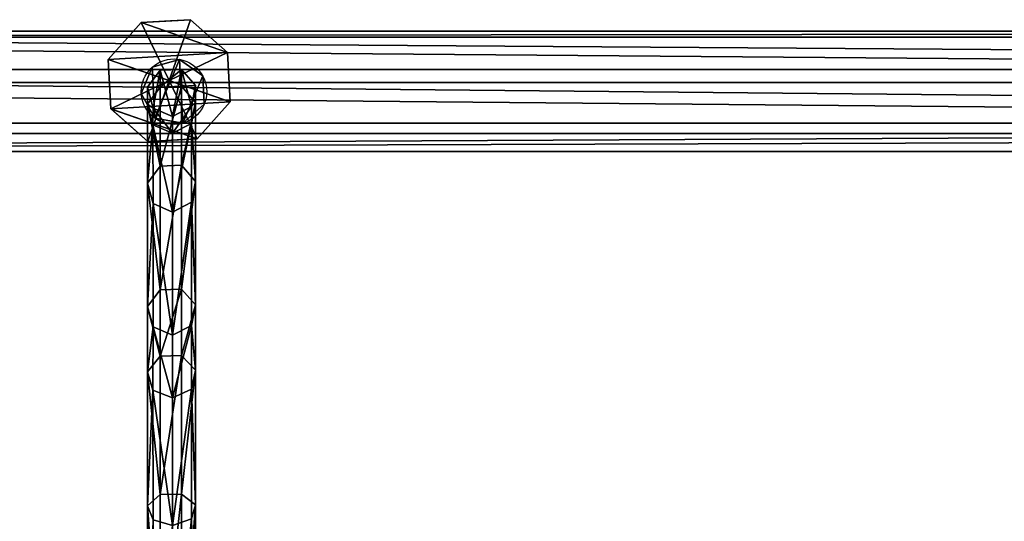
# Model space of a CAD drawing. Extents: x -102 to 388, y -152 to 428.
# Drawn here: x 159 to 191, y 82 to 98 of the extents above; entities that cross this region are included whole.
import ezdxf

# ---------------------------------------------------------------- set-up
doc = ezdxf.new("R2010")
doc.units = 0
doc.header["$MEASUREMENT"] = 0
doc.layers.get('0').update_dxf_attribs({"linetype": 'CONTINUOUS'})

# ---------------------------------------------------------------- blocks, each defined once
blk = doc.blocks.new('GRUPA_77')
at = {"color": 253}
for p, q in [((0, 0, 1.665), (0, 179, 1.665)), ((0.577, 179, 3.29), (0.577, 0, 3.29)), ((0.911, 0, 0.2), (0.911, 179, 0.2)), ((2.207, 0, 3.853), (2.207, 179, 3.853)), ((2.624, 0), (2.624, 179)), ((3.663, 0, 2.929), (3.663, 179, 2.929)), ((3.849, 0, 1.214), (3.849, 179, 1.214))]:
    blk.add_line(p, q, dxfattribs=at)
mesh = blk.add_polyface(dxfattribs=at)
corners = [(0.577, 0, 3.29), (0, 179, 1.665), (0, 0, 1.665), (0.577, 179, 3.29)]
mesh.append_faces([[corners[k] for k in face] for face in [(0, 1, 2), (1, 0, 3)]], dxfattribs={"vtx0": -1, "color": 253})
mesh = blk.add_polyface(dxfattribs=at)
corners = [(0, 179, 1.665), (0.911, 0, 0.2), (0, 0, 1.665), (0.911, 179, 0.2)]
mesh.append_faces([[corners[k] for k in face] for face in [(0, 1, 2), (1, 0, 3)]], dxfattribs={"vtx0": -1, "color": 253})
mesh = blk.add_polyface(dxfattribs=at)
corners = [(0.577, 0, 3.29), (2.207, 179, 3.853), (0.577, 179, 3.29), (2.207, 0, 3.853)]
mesh.append_faces([[corners[k] for k in face] for face in [(0, 1, 2), (1, 0, 3)]], dxfattribs={"vtx0": -1, "color": 253})
mesh = blk.add_polyface(dxfattribs=at)
corners = [(2.624, 179), (0.911, 0, 0.2), (0.911, 179, 0.2), (2.624, 0)]
mesh.append_faces([[corners[k] for k in face] for face in [(0, 1, 2), (1, 0, 3)]], dxfattribs={"vtx0": -1, "color": 253})
mesh = blk.add_polyface(dxfattribs=at)
corners = [(2.207, 0, 3.853), (3.663, 179, 2.929), (2.207, 179, 3.853), (3.663, 0, 2.929)]
mesh.append_faces([[corners[k] for k in face] for face in [(0, 1, 2), (1, 0, 3)]], dxfattribs={"vtx0": -1, "color": 253})
mesh = blk.add_polyface(dxfattribs=at)
corners = [(3.849, 179, 1.214), (2.624, 0), (2.624, 179), (3.849, 0, 1.214)]
mesh.append_faces([[corners[k] for k in face] for face in [(0, 1, 2), (1, 0, 3)]], dxfattribs={"vtx0": -1, "color": 253})
mesh = blk.add_polyface(dxfattribs=at)
corners = [(3.849, 0, 1.214), (3.663, 179, 2.929), (3.663, 0, 2.929), (3.849, 179, 1.214)]
mesh.append_faces([[corners[k] for k in face] for face in [(0, 1, 2), (1, 0, 3)]], dxfattribs={"vtx0": -1, "color": 253})
blk = doc.blocks.new('GRUPA_18')
blk.add_blockref('GRUPA_77', (79.926, 9.749, 5.859))
blk = doc.blocks.new('GRUPA_75')
blk.add_blockref('GRUPA_18', (0, 0, 74))
blk = doc.blocks.new('GRUPA_9')
for p, q in [((1.818, 2.516, 2.424), (1.782, 3.16, 3.041)), ((1.818, 2.514, 2.425), (1.818, 2.516, 2.424)), ((1.871, 1.58, 3.319), (1.818, 2.514, 2.425))]:
    blk.add_line(p, q)
blk = doc.blocks.new('GRUPA_12')
at = {"color": 253}
for p, q in [((0, 2.635, 3.432), (1.055, 3.816, 3.432)), ((0, 2.635, 0.618), (1.055, 3.816, 1.687)), ((1.055, 3.816, 1.953), (0, 2.635, 1.953)), ((1.055, 3.816, 3.432), (2.635, 3.905, 3.432)), ((2.635, 3.905, 1.687), (1.055, 3.816, 1.687)), ((2.635, 3.905, 1.953), (1.055, 3.816, 1.953)), ((1.055, 3.816, 3.432), (1.055, 3.816, 1.953)), ((1.952, 1.952, 4.537), (1.055, 3.816, 3.432)), ((1.055, 3.816, 1.953), (1.055, 3.816, 1.687)), ((1.952, 1.952, 4.537), (2.635, 3.905, 3.432)), ((2.635, 3.905, 3.432), (3.816, 2.85, 3.432)), ((3.816, 2.85, 0.618), (2.635, 3.905, 1.687)), ((2.635, 3.905, 3.432), (2.635, 3.905, 1.953)), ((2.635, 3.905, 1.953), (2.635, 3.905, 1.687)), ((3.816, 2.85, 1.953), (2.635, 3.905, 1.953)), ((1.952, 1.952, 4.537), (3.816, 2.85, 3.432)), ((3.816, 2.85, 3.432), (3.905, 1.27, 3.432)), ((3.816, 2.85, 3.432), (3.816, 2.85, 1.953)), ((3.852, 2.205), (3.816, 2.85, 0.618)), ((3.816, 2.85, 1.953), (3.816, 2.85, 0.618)), ((3.905, 1.27, 1.953), (3.816, 2.85, 1.953)), ((1.952, 1.952, 4.537), (0, 2.635, 3.432)), ((0, 2.635, 0.618), (0.036, 1.989, 0.003)), ((0.089, 1.055, 3.432), (0, 2.635, 3.432)), ((0, 2.635, 3.432), (0, 2.635, 1.953)), ((0, 2.635, 1.953), (0.089, 1.055, 1.953)), ((0, 2.635, 1.953), (0, 2.635, 0.618)), ((0.036, 1.989, 0.003), (0.089, 1.055, 0.897)), ((1.952, 1.952, 4.537), (0.089, 1.055, 3.432)), ((1.952, 1.952, 4.537), (1.27, 0, 3.432)), ((3.905, 1.27, 3.432), (1.952, 1.952, 4.537)), ((1.952, 1.952, 4.537), (2.85, 0.089, 3.432)), ((3.852, 2.205), (3.905, 1.27, 0.897)), ((3.905, 1.27, 3.432), (2.85, 0.089, 3.432)), ((2.863, 0.103, 1.953), (3.905, 1.27, 1.953)), ((2.863, 0.103, 1.953), (3.905, 1.27, 0.897)), ((3.905, 1.27, 1.953), (3.905, 1.27, 3.432)), ((3.905, 1.27, 1.953), (3.905, 1.27, 0.897)), ((0.089, 1.055, 3.432), (0.089, 1.055, 1.953)), ((1.27, 0, 3.432), (0.089, 1.055, 3.432)), ((0.089, 1.055, 1.953), (0.089, 1.055, 0.897)), ((0.089, 1.055, 0.897), (1.27, 0, 1.953)), ((0.089, 1.055, 1.953), (1.27, 0, 1.953)), ((2.85, 0.089, 3.432), (1.27, 0, 3.432)), ((1.27, 0, 1.953), (2.85, 0.089, 1.953)), ((1.27, 0, 3.432), (1.27, 0, 1.953)), ((2.85, 0.089, 1.953), (2.863, 0.103, 1.953)), ((2.85, 0.089, 3.432), (2.85, 0.089, 1.953))]:
    blk.add_line(p, q, dxfattribs=at)
blk.add_blockref('GRUPA_9', (-1.782, -0.525, -2.423), dxfattribs=at)
mesh = blk.add_polyface(dxfattribs=at)
corners = [(1.055, 3.816, 1.953), (0.089, 1.055, 1.953), (0, 2.635, 1.953), (1.27, 0, 1.953), (2.635, 3.905, 1.953), (2.85, 0.089, 1.953), (3.816, 2.85, 1.953), (2.863, 0.103, 1.953), (3.905, 1.27, 1.953)]
mesh.append_faces([[corners[k] for k in face] for face in [(0, 1, 2), (7, 6, 8)]], dxfattribs={"vtx0": -1, "color": 253})
mesh.append_faces([[corners[k] for k in face] for face in [(1, 0, 3), (3, 4, 5), (5, 6, 7)]], dxfattribs={"vtx0": -1, "vtx1": -1, "color": 253})
mesh.append_faces([[corners[k] for k in face] for face in [(3, 0, 4), (5, 4, 6)]], dxfattribs={"vtx0": -1, "vtx2": -1, "color": 253})
mesh = blk.add_polyface(dxfattribs=at)
corners = [(1.055, 3.816, 3.432), (0, 2.635, 1.953), (0, 2.635, 3.432), (1.055, 3.816, 1.953)]
mesh.append_faces([[corners[k] for k in face] for face in [(0, 1, 2), (1, 0, 3)]], dxfattribs={"vtx0": -1, "color": 253})
mesh = blk.add_polyface(dxfattribs=at)
corners = [(1.952, 1.952, 4.537), (1.055, 3.816, 3.432), (0, 2.635, 3.432)]
mesh.append_faces([[corners[k] for k in face] for face in [(0, 1, 2)]], dxfattribs={"color": 253})
mesh = blk.add_polyface(dxfattribs=at)
corners = [(1.055, 3.816, 1.953), (0, 2.635, 0.618), (0, 2.635, 1.953), (1.055, 3.816, 1.687)]
mesh.append_faces([[corners[k] for k in face] for face in [(0, 1, 2), (1, 0, 3)]], dxfattribs={"vtx0": -1, "color": 253})
mesh = blk.add_polyface(dxfattribs=at)
corners = [(1.055, 3.816, 1.953), (2.635, 3.905, 1.687), (1.055, 3.816, 1.687), (2.635, 3.905, 1.953)]
mesh.append_faces([[corners[k] for k in face] for face in [(0, 1, 2), (1, 0, 3)]], dxfattribs={"vtx0": -1, "color": 253})
mesh = blk.add_polyface(dxfattribs=at)
corners = [(1.055, 3.816, 3.432), (2.635, 3.905, 1.953), (1.055, 3.816, 1.953), (2.635, 3.905, 3.432)]
mesh.append_faces([[corners[k] for k in face] for face in [(0, 1, 2), (1, 0, 3)]], dxfattribs={"vtx0": -1, "color": 253})
mesh = blk.add_polyface(dxfattribs=at)
corners = [(2.635, 3.905, 3.432), (1.055, 3.816, 3.432), (1.952, 1.952, 4.537)]
mesh.append_faces([[corners[k] for k in face] for face in [(0, 1, 2)]], dxfattribs={"color": 253})
mesh = blk.add_polyface(dxfattribs=at)
corners = [(3.816, 2.85, 3.432), (2.635, 3.905, 3.432), (1.952, 1.952, 4.537)]
mesh.append_faces([[corners[k] for k in face] for face in [(0, 1, 2)]], dxfattribs={"color": 253})
mesh = blk.add_polyface(dxfattribs=at)
corners = [(2.635, 3.905, 1.687), (3.816, 2.85, 1.953), (3.816, 2.85, 0.618), (2.635, 3.905, 1.953)]
mesh.append_faces([[corners[k] for k in face] for face in [(0, 1, 2), (1, 0, 3)]], dxfattribs={"vtx0": -1, "color": 253})
mesh = blk.add_polyface(dxfattribs=at)
corners = [(2.635, 3.905, 3.432), (3.816, 2.85, 1.953), (2.635, 3.905, 1.953), (3.816, 2.85, 3.432)]
mesh.append_faces([[corners[k] for k in face] for face in [(0, 1, 2), (1, 0, 3)]], dxfattribs={"vtx0": -1, "color": 253})
mesh = blk.add_polyface(dxfattribs=at)
corners = [(3.905, 1.27, 3.432), (3.816, 2.85, 3.432), (1.952, 1.952, 4.537)]
mesh.append_faces([[corners[k] for k in face] for face in [(0, 1, 2)]], dxfattribs={"color": 253})
mesh = blk.add_polyface(dxfattribs=at)
corners = [(3.816, 2.85, 1.953), (3.905, 1.27, 3.432), (3.905, 1.27, 1.953), (3.816, 2.85, 3.432)]
mesh.append_faces([[corners[k] for k in face] for face in [(0, 1, 2), (1, 0, 3)]], dxfattribs={"vtx0": -1, "color": 253})
mesh = blk.add_polyface(dxfattribs=at)
corners = [(3.852, 2.205), (3.905, 1.27, 1.953), (3.905, 1.27, 0.897), (3.816, 2.85, 1.953), (3.816, 2.85, 0.618)]
mesh.append_faces([[corners[k] for k in face] for face in [(0, 1, 2), (3, 0, 4)]], dxfattribs={"vtx0": -1, "color": 253})
mesh.append_faces([[corners[k] for k in face] for face in [(1, 0, 3)]], dxfattribs={"vtx0": -1, "vtx1": -1, "color": 253})
mesh = blk.add_polyface(dxfattribs=at)
corners = [(0, 2.635, 3.432), (0.089, 1.055, 1.953), (0.089, 1.055, 3.432), (0, 2.635, 1.953)]
mesh.append_faces([[corners[k] for k in face] for face in [(0, 1, 2), (1, 0, 3)]], dxfattribs={"vtx0": -1, "color": 253})
mesh = blk.add_polyface(dxfattribs=at)
corners = [(1.952, 1.952, 4.537), (0, 2.635, 3.432), (0.089, 1.055, 3.432)]
mesh.append_faces([[corners[k] for k in face] for face in [(0, 1, 2)]], dxfattribs={"color": 253})
mesh = blk.add_polyface(dxfattribs=at)
corners = [(0, 2.635, 1.953), (0.089, 1.055, 0.897), (0.089, 1.055, 1.953), (0.036, 1.989, 0.003), (0, 2.635, 0.618)]
mesh.append_faces([[corners[k] for k in face] for face in [(0, 1, 2), (3, 0, 4)]], dxfattribs={"vtx0": -1, "color": 253})
mesh.append_faces([[corners[k] for k in face] for face in [(1, 0, 3)]], dxfattribs={"vtx0": -1, "vtx1": -1, "color": 253})
mesh = blk.add_polyface(dxfattribs=at)
corners = [(1.952, 1.952, 4.537), (0.089, 1.055, 3.432), (1.27, 0, 3.432)]
mesh.append_faces([[corners[k] for k in face] for face in [(0, 1, 2)]], dxfattribs={"color": 253})
mesh = blk.add_polyface(dxfattribs=at)
corners = [(2.85, 0.089, 3.432), (1.952, 1.952, 4.537), (1.27, 0, 3.432)]
mesh.append_faces([[corners[k] for k in face] for face in [(0, 1, 2)]], dxfattribs={"color": 253})
mesh = blk.add_polyface(dxfattribs=at)
corners = [(3.905, 1.27, 3.432), (1.952, 1.952, 4.537), (2.85, 0.089, 3.432)]
mesh.append_faces([[corners[k] for k in face] for face in [(0, 1, 2)]], dxfattribs={"color": 253})
mesh = blk.add_polyface(dxfattribs=at)
corners = [(2.863, 0.103, 1.953), (2.85, 0.089, 3.432), (2.85, 0.089, 1.953), (3.905, 1.27, 3.432), (3.905, 1.27, 1.953)]
mesh.append_faces([[corners[k] for k in face] for face in [(0, 1, 2), (3, 0, 4)]], dxfattribs={"vtx0": -1, "color": 253})
mesh.append_faces([[corners[k] for k in face] for face in [(1, 0, 3)]], dxfattribs={"vtx0": -1, "vtx1": -1, "color": 253})
mesh = blk.add_polyface(dxfattribs=at)
corners = [(3.905, 1.27, 1.953), (2.863, 0.103, 1.953), (3.905, 1.27, 0.897)]
mesh.append_faces([[corners[k] for k in face] for face in [(0, 1, 2)]], dxfattribs={"color": 253})
mesh = blk.add_polyface(dxfattribs=at)
corners = [(0.089, 1.055, 1.953), (0.089, 1.055, 0.897), (1.27, 0, 1.953)]
mesh.append_faces([[corners[k] for k in face] for face in [(0, 1, 2)]], dxfattribs={"color": 253})
mesh = blk.add_polyface(dxfattribs=at)
corners = [(1.27, 0, 3.432), (0.089, 1.055, 1.953), (1.27, 0, 1.953), (0.089, 1.055, 3.432)]
mesh.append_faces([[corners[k] for k in face] for face in [(0, 1, 2), (1, 0, 3)]], dxfattribs={"vtx0": -1, "color": 253})
mesh = blk.add_polyface(dxfattribs=at)
corners = [(2.85, 0.089, 3.432), (1.27, 0, 1.953), (2.85, 0.089, 1.953), (1.27, 0, 3.432)]
mesh.append_faces([[corners[k] for k in face] for face in [(0, 1, 2), (1, 0, 3)]], dxfattribs={"vtx0": -1, "color": 253})
blk = doc.blocks.new('GRUPA_20')
for name, p, rotation in [('GRUPA_75', (198.495, 0, -74), 90.00000000000001), ('GRUPA_12', (67.107, 84.147, 7.947), 269.9999999999999)]:
    blk.add_blockref(name, p, dxfattribs=dict(rotation=rotation))
blk = doc.blocks.new('GRUPA_257')
at = {"color": 43}
for p, q in [((0.18, 14.421, 5.636), (0.185, 20.146, 2.302)), ((1.419, 20.129, 2.261), (1.414, 14.391, 5.602)), ((1.548, 19.899, 1.616), (1.542, 13.944, 5.083)), ((0.417, 19.73, 1.141), (0.411, 13.615, 4.701)), ((1.102, 19.721, 1.118), (1.096, 13.599, 4.682)), ((0.807, 14.603, 5.848), (0.18, 14.421, 5.636)), ((0.807, 14.603, 5.848), (0.806, 10.522, 10.936)), ((1.414, 14.391, 5.602), (0.807, 14.603, 5.848)), ((0.18, 14.421, 5.636), (0.003, 13.981, 5.125)), ((0.178, 10.276, 10.804), (0.18, 14.421, 5.636)), ((1.414, 14.391, 5.602), (1.412, 10.236, 10.782)), ((1.542, 13.944, 5.083), (1.414, 14.391, 5.602)), ((0.003, 13.981, 5.125), (0.411, 13.615, 4.701)), ((1.096, 13.599, 4.682), (1.542, 13.944, 5.083)), ((1.542, 13.944, 5.083), (1.541, 9.633, 10.459)), ((0.411, 13.615, 4.701), (0.41, 9.188, 10.221)), ((0.411, 13.615, 4.701), (1.096, 13.599, 4.682)), ((1.096, 13.599, 4.682), (1.094, 9.166, 10.209)), ((0.806, 10.522, 10.936), (0.178, 10.276, 10.804)), ((1.412, 10.236, 10.782), (0.806, 10.522, 10.936)), ((0.806, 10.522, 10.936), (0.808, 8.509, 17.252)), ((0.178, 10.276, 10.804), (0.002, 9.682, 10.486)), ((0.181, 8.241, 17.188), (0.178, 10.276, 10.804)), ((1.412, 10.236, 10.782), (1.415, 8.198, 17.177)), ((1.541, 9.633, 10.459), (1.412, 10.236, 10.782)), ((0.002, 9.682, 10.486), (0.41, 9.188, 10.221)), ((1.094, 9.166, 10.209), (1.541, 9.633, 10.459)), ((1.541, 9.633, 10.459), (1.543, 7.542, 17.019)), ((0.41, 9.188, 10.221), (1.094, 9.166, 10.209)), ((0.41, 9.188, 10.221), (0.412, 7.059, 16.903)), ((1.094, 9.166, 10.209), (1.097, 7.035, 16.897)), ((0.808, 8.509, 17.252), (0.181, 8.241, 17.188)), ((0.808, 8.509, 17.252), (0.808, 4.572, 40.949)), ((1.415, 8.198, 17.177), (0.808, 8.509, 17.252)), ((0.181, 8.241, 17.188), (0.004, 7.596, 17.032)), ((0.181, 4.299, 40.912), (0.181, 8.241, 17.188)), ((1.415, 8.198, 17.177), (1.415, 4.256, 40.906)), ((1.543, 7.542, 17.019), (1.415, 8.198, 17.177)), ((0.004, 7.596, 17.032), (0.004, 3.643, 40.823)), ((0.004, 7.596, 17.032), (0.412, 7.059, 16.903)), ((1.097, 7.035, 16.897), (1.543, 7.542, 17.019)), ((1.543, 7.542, 17.019), (1.543, 3.588, 40.816)), ((0.412, 7.059, 16.903), (1.097, 7.035, 16.897)), ((0.412, 7.059, 16.903), (0.412, 3.097, 40.749)), ((1.097, 7.035, 16.897), (1.097, 3.073, 40.746)), ((0.808, 4.572, 40.949), (0.181, 4.299, 40.912)), ((0.808, 4.572, 40.949), (0.804, 2.047, 64.895)), ((1.415, 4.256, 40.906), (0.808, 4.572, 40.949)), ((0.181, 4.299, 40.912), (0.004, 3.643, 40.823)), ((0.176, 1.773, 64.868), (0.181, 4.299, 40.912)), ((1.415, 4.256, 40.906), (1.41, 1.729, 64.864)), ((1.543, 3.588, 40.816), (1.415, 4.256, 40.906)), ((0.004, 3.643, 40.823), (0, 1.114, 64.805)), ((0.004, 3.643, 40.823), (0.412, 3.097, 40.749)), ((1.097, 3.073, 40.746), (1.543, 3.588, 40.816)), ((1.543, 3.588, 40.816), (1.539, 1.059, 64.799)), ((0.412, 3.097, 40.749), (0.408, 0.566, 64.752)), ((0.412, 3.097, 40.749), (1.097, 3.073, 40.746)), ((1.097, 3.073, 40.746), (1.093, 0.542, 64.749)), ((0.804, 2.047, 64.895), (0.176, 1.773, 64.868)), ((1.41, 1.729, 64.864), (0.804, 2.047, 64.895)), ((0.804, 2.047, 64.895), (0.808, 1.513, 71.023)), ((0.176, 1.773, 64.868), (0, 1.114, 64.805)), ((0.181, 1.238, 71.011), (0.176, 1.773, 64.868)), ((1.41, 1.729, 64.864), (1.415, 1.193, 71.009)), ((1.539, 1.059, 64.799), (1.41, 1.729, 64.864)), ((0.808, 1.513, 71.023), (0.181, 1.238, 71.011)), ((0.808, 1.513, 74.982), (0.181, 1.238, 74.982)), ((1.415, 1.193, 71.009), (0.808, 1.513, 71.023)), ((0.808, 1.513, 71.023), (0.808, 1.513, 71.985)), ((0.808, 1.513, 71.985), (0.808, 1.513, 74.982)), ((1.415, 1.193, 74.982), (0.808, 1.513, 74.982)), ((0, 1.114, 64.805), (0.408, 0.566, 64.752)), ((0, 1.114, 64.805), (0.004, 0.575, 70.982)), ((0.181, 1.238, 74.982), (0.004, 0.575, 74.982)), ((0.181, 1.238, 71.011), (0.004, 0.575, 70.982)), ((0.181, 1.238, 74.982), (0.181, 1.238, 71.985)), ((0.181, 1.238, 71.985), (0.181, 1.238, 71.011)), ((1.093, 0.542, 64.749), (1.539, 1.059, 64.799)), ((1.415, 1.193, 71.009), (1.415, 1.193, 71.985)), ((1.415, 1.193, 71.985), (1.415, 1.193, 74.982)), ((1.543, 0.52, 70.979), (1.415, 1.193, 71.009)), ((1.543, 0.52, 74.982), (1.415, 1.193, 74.982)), ((1.539, 1.059, 64.799), (1.543, 0.52, 70.979)), ((0.004, 0.575, 71.985), (0.004, 0.575, 74.982)), ((0.004, 0.575, 70.982), (0.004, 0.575, 71.985)), ((0.004, 0.575, 70.982), (0.412, 0.025, 70.958)), ((0.004, 0.575, 74.982), (0.412, 0.025, 74.982)), ((0.408, 0.566, 64.752), (0.412, 0.025, 70.958)), ((0.408, 0.566, 64.752), (1.093, 0.542, 64.749)), ((1.093, 0.542, 64.749), (1.097, 0, 70.957)), ((1.097, 0, 70.957), (1.543, 0.52, 70.979)), ((1.097, 0, 74.982), (1.543, 0.52, 74.982)), ((1.543, 0.52, 71.985), (1.543, 0.52, 74.982)), ((1.543, 0.52, 70.979), (1.543, 0.52, 71.985)), ((0.412, 0.025, 71.985), (0.412, 0.025, 74.982)), ((0.412, 0.025, 70.958), (0.412, 0.025, 71.985)), ((0.412, 0.025, 70.958), (1.097, 0, 70.957)), ((0.412, 0.025, 74.982), (1.097, 0, 74.982)), ((1.097, 0, 71.985), (1.097, 0, 74.982)), ((1.097, 0, 70.957), (1.097, 0, 71.985))]:
    blk.add_line(p, q, dxfattribs=at)
at = {"color": 43, "extrusion": (-0.999999, 0.001419, 0.000851624)}
blk.add_arc((-26.252, 19.371, 0.021), 18.802, 268.6269, 352.8537, dxfattribs=at)
at = {"color": 43}
mesh = blk.add_polyface(dxfattribs=at)
corners = [(0.185, 20.146, 2.302), (0.807, 14.603, 5.848), (0.18, 14.421, 5.636), (0.813, 20.239, 2.566)]
mesh.append_faces([[corners[k] for k in face] for face in [(0, 1, 2), (1, 0, 3)]], dxfattribs={"vtx0": -1, "color": 43})
mesh = blk.add_polyface(dxfattribs=at)
corners = [(0.813, 20.239, 2.566), (1.414, 14.391, 5.602), (0.807, 14.603, 5.848), (1.419, 20.129, 2.261)]
mesh.append_faces([[corners[k] for k in face] for face in [(0, 1, 2), (1, 0, 3)]], dxfattribs={"vtx0": -1, "color": 43})
mesh = blk.add_polyface(dxfattribs=at)
corners = [(0.009, 19.919, 1.668), (0.18, 14.421, 5.636), (0.003, 13.981, 5.125), (0.185, 20.146, 2.302)]
mesh.append_faces([[corners[k] for k in face] for face in [(0, 1, 2), (1, 0, 3)]], dxfattribs={"vtx0": -1, "color": 43})
mesh = blk.add_polyface(dxfattribs=at)
corners = [(0.417, 19.73, 1.141), (0.003, 13.981, 5.125), (0.411, 13.615, 4.701), (0.009, 19.919, 1.668)]
mesh.append_faces([[corners[k] for k in face] for face in [(0, 1, 2), (1, 0, 3)]], dxfattribs={"vtx0": -1, "color": 43})
mesh = blk.add_polyface(dxfattribs=at)
corners = [(1.542, 13.944, 5.083), (1.102, 19.721, 1.118), (1.096, 13.599, 4.682), (1.548, 19.899, 1.616)]
mesh.append_faces([[corners[k] for k in face] for face in [(0, 1, 2), (1, 0, 3)]], dxfattribs={"vtx0": -1, "color": 43})
mesh = blk.add_polyface(dxfattribs=at)
corners = [(1.414, 14.391, 5.602), (1.548, 19.899, 1.616), (1.542, 13.944, 5.083), (1.419, 20.129, 2.261)]
mesh.append_faces([[corners[k] for k in face] for face in [(0, 1, 2), (1, 0, 3)]], dxfattribs={"vtx0": -1, "color": 43})
mesh = blk.add_polyface(dxfattribs=at)
corners = [(1.096, 13.599, 4.682), (0.417, 19.73, 1.141), (0.411, 13.615, 4.701), (1.102, 19.721, 1.118)]
mesh.append_faces([[corners[k] for k in face] for face in [(0, 1, 2), (1, 0, 3)]], dxfattribs={"vtx0": -1, "color": 43})
mesh = blk.add_polyface(dxfattribs=at)
corners = [(0.807, 14.603, 5.848), (0.178, 10.276, 10.804), (0.18, 14.421, 5.636), (0.806, 10.522, 10.936)]
mesh.append_faces([[corners[k] for k in face] for face in [(0, 1, 2), (1, 0, 3)]], dxfattribs={"vtx0": -1, "color": 43})
mesh = blk.add_polyface(dxfattribs=at)
corners = [(1.412, 10.236, 10.782), (0.807, 14.603, 5.848), (1.414, 14.391, 5.602), (0.806, 10.522, 10.936)]
mesh.append_faces([[corners[k] for k in face] for face in [(0, 1, 2), (1, 0, 3)]], dxfattribs={"vtx0": -1, "color": 43})
mesh = blk.add_polyface(dxfattribs=at)
corners = [(0.003, 13.981, 5.125), (0.178, 10.276, 10.804), (0.002, 9.682, 10.486), (0.18, 14.421, 5.636)]
mesh.append_faces([[corners[k] for k in face] for face in [(0, 1, 2), (1, 0, 3)]], dxfattribs={"vtx0": -1, "color": 43})
mesh = blk.add_polyface(dxfattribs=at)
corners = [(1.412, 10.236, 10.782), (1.542, 13.944, 5.083), (1.541, 9.633, 10.459), (1.414, 14.391, 5.602)]
mesh.append_faces([[corners[k] for k in face] for face in [(0, 1, 2), (1, 0, 3)]], dxfattribs={"vtx0": -1, "color": 43})
mesh = blk.add_polyface(dxfattribs=at)
corners = [(0.411, 13.615, 4.701), (0.002, 9.682, 10.486), (0.41, 9.188, 10.221), (0.003, 13.981, 5.125)]
mesh.append_faces([[corners[k] for k in face] for face in [(0, 1, 2), (1, 0, 3)]], dxfattribs={"vtx0": -1, "color": 43})
mesh = blk.add_polyface(dxfattribs=at)
corners = [(1.541, 9.633, 10.459), (1.096, 13.599, 4.682), (1.094, 9.166, 10.209), (1.542, 13.944, 5.083)]
mesh.append_faces([[corners[k] for k in face] for face in [(0, 1, 2), (1, 0, 3)]], dxfattribs={"vtx0": -1, "color": 43})
mesh = blk.add_polyface(dxfattribs=at)
corners = [(0.411, 13.615, 4.701), (1.094, 9.166, 10.209), (1.096, 13.599, 4.682), (0.41, 9.188, 10.221)]
mesh.append_faces([[corners[k] for k in face] for face in [(0, 1, 2), (1, 0, 3)]], dxfattribs={"vtx0": -1, "color": 43})
mesh = blk.add_polyface(dxfattribs=at)
corners = [(0.806, 10.522, 10.936), (0.181, 8.241, 17.188), (0.178, 10.276, 10.804), (0.808, 8.509, 17.252)]
mesh.append_faces([[corners[k] for k in face] for face in [(0, 1, 2), (1, 0, 3)]], dxfattribs={"vtx0": -1, "color": 43})
mesh = blk.add_polyface(dxfattribs=at)
corners = [(1.415, 8.198, 17.177), (0.806, 10.522, 10.936), (1.412, 10.236, 10.782), (0.808, 8.509, 17.252)]
mesh.append_faces([[corners[k] for k in face] for face in [(0, 1, 2), (1, 0, 3)]], dxfattribs={"vtx0": -1, "color": 43})
mesh = blk.add_polyface(dxfattribs=at)
corners = [(0.002, 9.682, 10.486), (0.181, 8.241, 17.188), (0.004, 7.596, 17.032), (0.178, 10.276, 10.804)]
mesh.append_faces([[corners[k] for k in face] for face in [(0, 1, 2), (1, 0, 3)]], dxfattribs={"vtx0": -1, "color": 43})
mesh = blk.add_polyface(dxfattribs=at)
corners = [(1.415, 8.198, 17.177), (1.541, 9.633, 10.459), (1.543, 7.542, 17.019), (1.412, 10.236, 10.782)]
mesh.append_faces([[corners[k] for k in face] for face in [(0, 1, 2), (1, 0, 3)]], dxfattribs={"vtx0": -1, "color": 43})
mesh = blk.add_polyface(dxfattribs=at)
corners = [(0.41, 9.188, 10.221), (0.004, 7.596, 17.032), (0.412, 7.059, 16.903), (0.002, 9.682, 10.486)]
mesh.append_faces([[corners[k] for k in face] for face in [(0, 1, 2), (1, 0, 3)]], dxfattribs={"vtx0": -1, "color": 43})
mesh = blk.add_polyface(dxfattribs=at)
corners = [(1.543, 7.542, 17.019), (1.094, 9.166, 10.209), (1.097, 7.035, 16.897), (1.541, 9.633, 10.459)]
mesh.append_faces([[corners[k] for k in face] for face in [(0, 1, 2), (1, 0, 3)]], dxfattribs={"vtx0": -1, "color": 43})
mesh = blk.add_polyface(dxfattribs=at)
corners = [(0.41, 9.188, 10.221), (1.097, 7.035, 16.897), (1.094, 9.166, 10.209), (0.412, 7.059, 16.903)]
mesh.append_faces([[corners[k] for k in face] for face in [(0, 1, 2), (1, 0, 3)]], dxfattribs={"vtx0": -1, "color": 43})
mesh = blk.add_polyface(dxfattribs=at)
corners = [(0.808, 8.509, 17.252), (0.181, 4.299, 40.912), (0.181, 8.241, 17.188), (0.808, 4.572, 40.949)]
mesh.append_faces([[corners[k] for k in face] for face in [(0, 1, 2), (1, 0, 3)]], dxfattribs={"vtx0": -1, "color": 43})
mesh = blk.add_polyface(dxfattribs=at)
corners = [(1.415, 4.256, 40.906), (0.808, 8.509, 17.252), (1.415, 8.198, 17.177), (0.808, 4.572, 40.949)]
mesh.append_faces([[corners[k] for k in face] for face in [(0, 1, 2), (1, 0, 3)]], dxfattribs={"vtx0": -1, "color": 43})
mesh = blk.add_polyface(dxfattribs=at)
corners = [(0.004, 7.596, 17.032), (0.181, 4.299, 40.912), (0.004, 3.643, 40.823), (0.181, 8.241, 17.188)]
mesh.append_faces([[corners[k] for k in face] for face in [(0, 1, 2), (1, 0, 3)]], dxfattribs={"vtx0": -1, "color": 43})
mesh = blk.add_polyface(dxfattribs=at)
corners = [(1.415, 4.256, 40.906), (1.543, 7.542, 17.019), (1.543, 3.588, 40.816), (1.415, 8.198, 17.177)]
mesh.append_faces([[corners[k] for k in face] for face in [(0, 1, 2), (1, 0, 3)]], dxfattribs={"vtx0": -1, "color": 43})
mesh = blk.add_polyface(dxfattribs=at)
corners = [(0.412, 7.059, 16.903), (0.004, 3.643, 40.823), (0.412, 3.097, 40.749), (0.004, 7.596, 17.032)]
mesh.append_faces([[corners[k] for k in face] for face in [(0, 1, 2), (1, 0, 3)]], dxfattribs={"vtx0": -1, "color": 43})
mesh = blk.add_polyface(dxfattribs=at)
corners = [(1.543, 3.588, 40.816), (1.097, 7.035, 16.897), (1.097, 3.073, 40.746), (1.543, 7.542, 17.019)]
mesh.append_faces([[corners[k] for k in face] for face in [(0, 1, 2), (1, 0, 3)]], dxfattribs={"vtx0": -1, "color": 43})
mesh = blk.add_polyface(dxfattribs=at)
corners = [(0.412, 7.059, 16.903), (1.097, 3.073, 40.746), (1.097, 7.035, 16.897), (0.412, 3.097, 40.749)]
mesh.append_faces([[corners[k] for k in face] for face in [(0, 1, 2), (1, 0, 3)]], dxfattribs={"vtx0": -1, "color": 43})
mesh = blk.add_polyface(dxfattribs=at)
corners = [(0.808, 4.572, 40.949), (0.176, 1.773, 64.868), (0.181, 4.299, 40.912), (0.804, 2.047, 64.895)]
mesh.append_faces([[corners[k] for k in face] for face in [(0, 1, 2), (1, 0, 3)]], dxfattribs={"vtx0": -1, "color": 43})
mesh = blk.add_polyface(dxfattribs=at)
corners = [(1.41, 1.729, 64.864), (0.808, 4.572, 40.949), (1.415, 4.256, 40.906), (0.804, 2.047, 64.895)]
mesh.append_faces([[corners[k] for k in face] for face in [(0, 1, 2), (1, 0, 3)]], dxfattribs={"vtx0": -1, "color": 43})
mesh = blk.add_polyface(dxfattribs=at)
corners = [(0.004, 3.643, 40.823), (0.176, 1.773, 64.868), (0, 1.114, 64.805), (0.181, 4.299, 40.912)]
mesh.append_faces([[corners[k] for k in face] for face in [(0, 1, 2), (1, 0, 3)]], dxfattribs={"vtx0": -1, "color": 43})
mesh = blk.add_polyface(dxfattribs=at)
corners = [(1.41, 1.729, 64.864), (1.543, 3.588, 40.816), (1.539, 1.059, 64.799), (1.415, 4.256, 40.906)]
mesh.append_faces([[corners[k] for k in face] for face in [(0, 1, 2), (1, 0, 3)]], dxfattribs={"vtx0": -1, "color": 43})
mesh = blk.add_polyface(dxfattribs=at)
corners = [(0.412, 3.097, 40.749), (0, 1.114, 64.805), (0.408, 0.566, 64.752), (0.004, 3.643, 40.823)]
mesh.append_faces([[corners[k] for k in face] for face in [(0, 1, 2), (1, 0, 3)]], dxfattribs={"vtx0": -1, "color": 43})
mesh = blk.add_polyface(dxfattribs=at)
corners = [(1.539, 1.059, 64.799), (1.097, 3.073, 40.746), (1.093, 0.542, 64.749), (1.543, 3.588, 40.816)]
mesh.append_faces([[corners[k] for k in face] for face in [(0, 1, 2), (1, 0, 3)]], dxfattribs={"vtx0": -1, "color": 43})
mesh = blk.add_polyface(dxfattribs=at)
corners = [(0.412, 3.097, 40.749), (1.093, 0.542, 64.749), (1.097, 3.073, 40.746), (0.408, 0.566, 64.752)]
mesh.append_faces([[corners[k] for k in face] for face in [(0, 1, 2), (1, 0, 3)]], dxfattribs={"vtx0": -1, "color": 43})
mesh = blk.add_polyface(dxfattribs=at)
corners = [(0.804, 2.047, 64.895), (0.181, 1.238, 71.011), (0.176, 1.773, 64.868), (0.808, 1.513, 71.023)]
mesh.append_faces([[corners[k] for k in face] for face in [(0, 1, 2), (1, 0, 3)]], dxfattribs={"vtx0": -1, "color": 43})
mesh = blk.add_polyface(dxfattribs=at)
corners = [(1.415, 1.193, 71.009), (0.804, 2.047, 64.895), (1.41, 1.729, 64.864), (0.808, 1.513, 71.023)]
mesh.append_faces([[corners[k] for k in face] for face in [(0, 1, 2), (1, 0, 3)]], dxfattribs={"vtx0": -1, "color": 43})
mesh = blk.add_polyface(dxfattribs=at)
corners = [(0, 1.114, 64.805), (0.181, 1.238, 71.011), (0.004, 0.575, 70.982), (0.176, 1.773, 64.868)]
mesh.append_faces([[corners[k] for k in face] for face in [(0, 1, 2), (1, 0, 3)]], dxfattribs={"vtx0": -1, "color": 43})
mesh = blk.add_polyface(dxfattribs=at)
corners = [(1.415, 1.193, 71.009), (1.539, 1.059, 64.799), (1.543, 0.52, 70.979), (1.41, 1.729, 64.864)]
mesh.append_faces([[corners[k] for k in face] for face in [(0, 1, 2), (1, 0, 3)]], dxfattribs={"vtx0": -1, "color": 43})
mesh = blk.add_polyface(dxfattribs=at)
corners = [(0.181, 1.238, 74.982), (0.412, 0.025, 74.982), (0.004, 0.575, 74.982), (0.808, 1.513, 74.982), (1.097, 0, 74.982), (1.415, 1.193, 74.982), (1.543, 0.52, 74.982)]
mesh.append_faces([[corners[k] for k in face] for face in [(0, 1, 2), (4, 5, 6)]], dxfattribs={"vtx0": -1, "color": 43})
mesh.append_faces([[corners[k] for k in face] for face in [(1, 3, 4)]], dxfattribs={"vtx0": -1, "vtx1": -1, "color": 43})
mesh.append_faces([[corners[k] for k in face] for face in [(1, 0, 3), (4, 3, 5)]], dxfattribs={"vtx0": -1, "vtx2": -1, "color": 43})
mesh = blk.add_polyface(dxfattribs=at)
corners = [(0.808, 1.513, 71.023), (0.181, 1.238, 71.985), (0.181, 1.238, 71.011), (0.808, 1.513, 71.985), (0.808, 1.513, 74.982), (0.181, 1.238, 74.982)]
mesh.append_faces([[corners[k] for k in face] for face in [(0, 1, 2), (1, 4, 5)]], dxfattribs={"vtx0": -1, "color": 43})
mesh.append_faces([[corners[k] for k in face] for face in [(1, 0, 3), (1, 3, 4)]], dxfattribs={"vtx0": -1, "vtx2": -1, "color": 43})
mesh = blk.add_polyface(dxfattribs=at)
corners = [(1.415, 1.193, 71.985), (0.808, 1.513, 71.023), (1.415, 1.193, 71.009), (0.808, 1.513, 71.985), (1.415, 1.193, 74.982), (0.808, 1.513, 74.982)]
mesh.append_faces([[corners[k] for k in face] for face in [(0, 1, 2), (3, 4, 5)]], dxfattribs={"vtx0": -1, "color": 43})
mesh.append_faces([[corners[k] for k in face] for face in [(1, 0, 3)]], dxfattribs={"vtx0": -1, "vtx1": -1, "color": 43})
mesh.append_faces([[corners[k] for k in face] for face in [(3, 0, 4)]], dxfattribs={"vtx0": -1, "vtx2": -1, "color": 43})
mesh = blk.add_polyface(dxfattribs=at)
corners = [(0.408, 0.566, 64.752), (0.004, 0.575, 70.982), (0.412, 0.025, 70.958), (0, 1.114, 64.805)]
mesh.append_faces([[corners[k] for k in face] for face in [(0, 1, 2), (1, 0, 3)]], dxfattribs={"vtx0": -1, "color": 43})
mesh = blk.add_polyface(dxfattribs=at)
corners = [(0.181, 1.238, 71.011), (0.004, 0.575, 71.985), (0.004, 0.575, 70.982), (0.004, 0.575, 74.982), (0.181, 1.238, 74.982), (0.181, 1.238, 71.985)]
mesh.append_faces([[corners[k] for k in face] for face in [(0, 1, 2), (4, 0, 5)]], dxfattribs={"vtx0": -1, "color": 43})
mesh.append_faces([[corners[k] for k in face] for face in [(1, 0, 3), (3, 0, 4)]], dxfattribs={"vtx0": -1, "vtx1": -1, "color": 43})
mesh = blk.add_polyface(dxfattribs=at)
corners = [(1.543, 0.52, 70.979), (1.093, 0.542, 64.749), (1.097, 0, 70.957), (1.539, 1.059, 64.799)]
mesh.append_faces([[corners[k] for k in face] for face in [(0, 1, 2), (1, 0, 3)]], dxfattribs={"vtx0": -1, "color": 43})
mesh = blk.add_polyface(dxfattribs=at)
corners = [(1.415, 1.193, 74.982), (1.543, 0.52, 71.985), (1.543, 0.52, 74.982), (1.543, 0.52, 70.979), (1.415, 1.193, 71.009), (1.415, 1.193, 71.985)]
mesh.append_faces([[corners[k] for k in face] for face in [(0, 1, 2), (4, 0, 5)]], dxfattribs={"vtx0": -1, "color": 43})
mesh.append_faces([[corners[k] for k in face] for face in [(1, 0, 3), (3, 0, 4)]], dxfattribs={"vtx0": -1, "vtx1": -1, "color": 43})
mesh = blk.add_polyface(dxfattribs=at)
corners = [(0.004, 0.575, 70.982), (0.412, 0.025, 71.985), (0.412, 0.025, 70.958), (0.412, 0.025, 74.982), (0.004, 0.575, 74.982), (0.004, 0.575, 71.985)]
mesh.append_faces([[corners[k] for k in face] for face in [(0, 1, 2), (4, 0, 5)]], dxfattribs={"vtx0": -1, "color": 43})
mesh.append_faces([[corners[k] for k in face] for face in [(1, 0, 3), (3, 0, 4)]], dxfattribs={"vtx0": -1, "vtx1": -1, "color": 43})
mesh = blk.add_polyface(dxfattribs=at)
corners = [(0.408, 0.566, 64.752), (1.097, 0, 70.957), (1.093, 0.542, 64.749), (0.412, 0.025, 70.958)]
mesh.append_faces([[corners[k] for k in face] for face in [(0, 1, 2), (1, 0, 3)]], dxfattribs={"vtx0": -1, "color": 43})
mesh = blk.add_polyface(dxfattribs=at)
corners = [(1.543, 0.52, 74.982), (1.097, 0, 71.985), (1.097, 0, 74.982), (1.097, 0, 70.957), (1.543, 0.52, 70.979), (1.543, 0.52, 71.985)]
mesh.append_faces([[corners[k] for k in face] for face in [(0, 1, 2), (4, 0, 5)]], dxfattribs={"vtx0": -1, "color": 43})
mesh.append_faces([[corners[k] for k in face] for face in [(1, 0, 3), (3, 0, 4)]], dxfattribs={"vtx0": -1, "vtx1": -1, "color": 43})
mesh = blk.add_polyface(dxfattribs=at)
corners = [(0.412, 0.025, 70.958), (1.097, 0, 71.985), (1.097, 0, 70.957), (0.412, 0.025, 71.985), (0.412, 0.025, 74.982), (1.097, 0, 74.982)]
mesh.append_faces([[corners[k] for k in face] for face in [(0, 1, 2), (1, 4, 5)]], dxfattribs={"vtx0": -1, "color": 43})
mesh.append_faces([[corners[k] for k in face] for face in [(1, 0, 3), (1, 3, 4)]], dxfattribs={"vtx0": -1, "vtx2": -1, "color": 43})
blk = doc.blocks.new('GRUPA_256')
at = {"color": 254}
for p, q in [((1.333, 2.041, 4), (1.333, 2.041)), ((0.437, 1.885, 4), (0.437, 1.885)), ((2.014, 1.438, 4), (2.014, 1.438)), ((0, 1.087, 4), (0, 1.087)), ((1.966, 0.529, 4), (1.966, 0.529)), ((0.352, 0.248, 4), (0.352, 0.248)), ((1.227, 0, 4), (1.227, 0))]:
    blk.add_line(p, q, dxfattribs=at)
at = {"color": 254, "extrusion": (8.56773e-31, 6.1333e-31, -1)}
for centre in [(-1.047, 1.033, -4), (-1.047, 1.033)]:
    blk.add_circle(centre, 1.048, dxfattribs=at)
at = {"color": 254}
mesh = blk.add_polyface(dxfattribs=at)
corners = [(0.437, 1.885, 4), (0.352, 0.248, 4), (0, 1.087, 4), (1.227, 0, 4), (1.333, 2.041, 4), (1.966, 0.529, 4), (2.014, 1.438, 4)]
mesh.append_faces([[corners[k] for k in face] for face in [(0, 1, 2), (5, 4, 6)]], dxfattribs={"vtx0": -1, "color": 254})
mesh.append_faces([[corners[k] for k in face] for face in [(1, 0, 3), (3, 4, 5)]], dxfattribs={"vtx0": -1, "vtx1": -1, "color": 254})
mesh.append_faces([[corners[k] for k in face] for face in [(3, 0, 4)]], dxfattribs={"vtx0": -1, "vtx2": -1, "color": 254})
mesh = blk.add_polyface(dxfattribs=at)
corners = [(0.352, 0.248), (0.437, 1.885), (0, 1.087), (1.227, 0), (1.333, 2.041), (1.966, 0.529), (2.014, 1.438)]
mesh.append_faces([[corners[k] for k in face] for face in [(0, 1, 2), (4, 5, 6)]], dxfattribs={"vtx0": -1, "color": 254})
mesh.append_faces([[corners[k] for k in face] for face in [(1, 3, 4)]], dxfattribs={"vtx0": -1, "vtx1": -1, "color": 254})
mesh.append_faces([[corners[k] for k in face] for face in [(1, 0, 3), (4, 3, 5)]], dxfattribs={"vtx0": -1, "vtx2": -1, "color": 254})
mesh = blk.add_polyface(dxfattribs=at)
corners = [(1.333, 2.041, 4), (0.437, 1.885), (1.333, 2.041), (0.437, 1.885, 4)]
mesh.append_faces([[corners[k] for k in face] for face in [(0, 1, 2), (1, 0, 3)]], dxfattribs={"vtx0": -1, "color": 254})
mesh = blk.add_polyface(dxfattribs=at)
corners = [(2.014, 1.438, 4), (1.333, 2.041), (2.014, 1.438), (1.333, 2.041, 4)]
mesh.append_faces([[corners[k] for k in face] for face in [(0, 1, 2), (1, 0, 3)]], dxfattribs={"vtx0": -1, "color": 254})
mesh = blk.add_polyface(dxfattribs=at)
corners = [(0.437, 1.885), (0, 1.087, 4), (0, 1.087), (0.437, 1.885, 4)]
mesh.append_faces([[corners[k] for k in face] for face in [(0, 1, 2), (1, 0, 3)]], dxfattribs={"vtx0": -1, "color": 254})
mesh = blk.add_polyface(dxfattribs=at)
corners = [(2.014, 1.438, 4), (1.966, 0.529), (1.966, 0.529, 4), (2.014, 1.438)]
mesh.append_faces([[corners[k] for k in face] for face in [(0, 1, 2), (1, 0, 3)]], dxfattribs={"vtx0": -1, "color": 254})
mesh = blk.add_polyface(dxfattribs=at)
corners = [(0, 1.087), (0.352, 0.248, 4), (0.352, 0.248), (0, 1.087, 4)]
mesh.append_faces([[corners[k] for k in face] for face in [(0, 1, 2), (1, 0, 3)]], dxfattribs={"vtx0": -1, "color": 254})
mesh = blk.add_polyface(dxfattribs=at)
corners = [(1.227, 0, 4), (1.966, 0.529), (1.227, 0), (1.966, 0.529, 4)]
mesh.append_faces([[corners[k] for k in face] for face in [(0, 1, 2), (1, 0, 3)]], dxfattribs={"vtx0": -1, "color": 254})
mesh = blk.add_polyface(dxfattribs=at)
corners = [(0.352, 0.248, 4), (1.227, 0), (0.352, 0.248), (1.227, 0, 4)]
mesh.append_faces([[corners[k] for k in face] for face in [(0, 1, 2), (1, 0, 3)]], dxfattribs={"vtx0": -1, "color": 254})
blk = doc.blocks.new('GRUPA_14')
at = {"color": 43}
for name, p in [('GRUPA_257', (0.256, 0.318, 0.379)), ('GRUPA_256', (0.061, 0, 72.363))]:
    blk.add_blockref(name, p, dxfattribs=at)
blk = doc.blocks.new('GRUPA_71')
blk.add_blockref('GRUPA_14', (-60.1, -0.081, -0.041))
blk = doc.blocks.new('GRUPA_21')
blk.add_blockref('GRUPA_71', (91.057, 1.075, 19.007))
blk = doc.blocks.new('GRUPA_22')
blk.add_blockref('GRUPA_20', (0, 0, 69.954))
at = {"extrusion": (0, 0, -1), "zscale": -1, "rotation": 180}
blk.add_blockref('GRUPA_21', (-37.148, 83.869, 18.593), dxfattribs=at)

msp = doc.modelspace()

# ---------------------------------------------------------------- block references
msp.add_blockref('GRUPA_22', (94.968, 13.527, 114.19))

doc.saveas('drawing.dxf')
